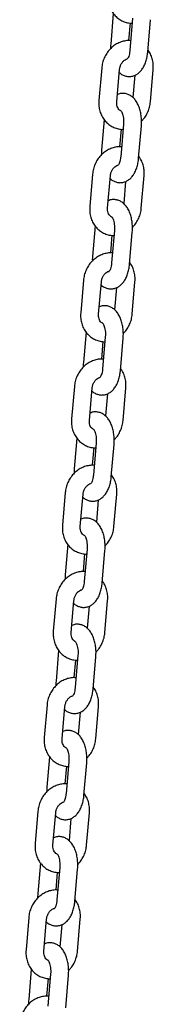
# Model space of a CAD drawing. Units: millimetres. Extents: x -22034 to 27914, y -6023 to 8057.
# Drawn here: x 20682 to 20727, y 1510 to 1839 of the extents above; entities that cross this region are included whole.
import ezdxf

# ---------------------------------------------------------------- set-up
doc = ezdxf.new("R2010")
doc.units = ezdxf.units.MM
doc.header["$LTSCALE"] = 10

msp = doc.modelspace()

# ---------------------------------------------------------------- linework, layer by layer
at = {"color": 7, "linetype": 'Continuous', "lineweight": 25}
for p, q in [((20713.77, 1840.87), (20712.89, 1830.66)), ((20720.23, 1839.3), (20719.3, 1828.46)), ((20719.01, 1831.8), (20719.52, 1837.69)), ((20725.28, 1827.94), (20726.21, 1838.78)), ((20709.87, 1822.66), (20708.94, 1811.82)), ((20714.92, 1811.3), (20715.85, 1822.15)), ((20720.92, 1820.21), (20720.29, 1812.83)), ((20726.18, 1811.3), (20727.11, 1822.15)), ((20710.72, 1805.39), (20709.85, 1795.18)), ((20717.18, 1803.82), (20716.25, 1792.98)), ((20722.23, 1792.46), (20723.16, 1803.3)), ((20715.97, 1796.32), (20716.47, 1802.21)), ((20706.83, 1787.18), (20705.9, 1776.34)), ((20711.87, 1775.82), (20712.8, 1786.67)), ((20723.13, 1775.82), (20724.06, 1786.67)), ((20717.87, 1784.73), (20717.24, 1777.35)), ((20707.67, 1769.91), (20706.8, 1759.7)), ((20714.13, 1768.34), (20713.2, 1757.5)), ((20719.18, 1756.98), (20720.11, 1767.82)), ((20712.92, 1760.84), (20713.42, 1766.73)), ((20703.78, 1751.7), (20702.85, 1740.86)), ((20708.82, 1740.34), (20709.76, 1751.19)), ((20720.08, 1740.34), (20721.01, 1751.19)), ((20714.83, 1749.25), (20714.19, 1741.87)), ((20704.63, 1734.43), (20703.75, 1724.22)), ((20709.87, 1725.36), (20710.37, 1731.25)), ((20711.09, 1732.86), (20710.15, 1722.02)), ((20716.13, 1721.5), (20717.06, 1732.34)), ((20700.73, 1716.22), (20699.8, 1705.38)), ((20705.78, 1704.86), (20706.71, 1715.71)), ((20717.03, 1704.86), (20717.97, 1715.71)), ((20711.78, 1713.77), (20711.14, 1706.39)), ((20701.58, 1698.95), (20700.7, 1688.74)), ((20706.82, 1689.88), (20707.33, 1695.77)), ((20708.04, 1697.38), (20707.11, 1686.54)), ((20713.08, 1686.02), (20714.02, 1696.86)), ((20697.68, 1680.74), (20696.75, 1669.9)), ((20702.73, 1669.38), (20703.66, 1680.23)), ((20708.73, 1678.29), (20708.1, 1670.91)), ((20713.99, 1669.38), (20714.92, 1680.23)), ((20698.53, 1663.47), (20697.65, 1653.26)), ((20704.99, 1661.9), (20704.06, 1651.06)), ((20703.77, 1654.4), (20704.28, 1660.29)), ((20710.04, 1650.54), (20710.97, 1661.38)), ((20694.63, 1645.26), (20693.7, 1634.42)), ((20699.68, 1633.9), (20700.61, 1644.75)), ((20705.68, 1642.81), (20705.05, 1635.43)), ((20710.94, 1633.9), (20711.87, 1644.75)), ((20695.48, 1627.99), (20694.6, 1617.78)), ((20701.94, 1626.42), (20701.01, 1615.58)), ((20706.99, 1615.06), (20707.92, 1625.9)), ((20700.72, 1618.92), (20701.23, 1624.81)), ((20691.59, 1609.78), (20690.65, 1598.94)), ((20696.63, 1598.42), (20697.56, 1609.27)), ((20707.89, 1598.42), (20708.82, 1609.27)), ((20702.63, 1607.33), (20702, 1599.95)), ((20692.43, 1592.51), (20691.56, 1582.3)), ((20697.68, 1583.44), (20698.18, 1589.33)), ((20698.89, 1590.94), (20697.96, 1580.1)), ((20703.94, 1579.58), (20704.87, 1590.42)), ((20688.54, 1574.3), (20687.61, 1563.46)), ((20693.58, 1562.94), (20694.51, 1573.79)), ((20704.84, 1562.94), (20705.77, 1573.79)), ((20699.58, 1571.85), (20698.95, 1564.47)), ((20689.38, 1557.03), (20688.51, 1546.82)), ((20694.63, 1547.96), (20695.13, 1553.85)), ((20695.84, 1555.46), (20694.91, 1544.62)), ((20700.89, 1544.1), (20701.82, 1554.94)), ((20685.49, 1538.82), (20684.56, 1527.98)), ((20690.54, 1527.46), (20691.47, 1538.31)), ((20701.79, 1527.46), (20702.72, 1538.31)), ((20696.54, 1536.37), (20695.9, 1528.99)), ((20686.34, 1521.55), (20685.46, 1511.34)), ((20691.58, 1512.48), (20692.09, 1518.37)), ((20692.8, 1519.98), (20691.87, 1509.14)), ((20697.84, 1508.62), (20698.77, 1519.46))]:
    msp.add_line(p, q, dxfattribs=at)
for points, knots in [([(20711.99, 1847.3), (20711.97, 1846.95), (20711.92, 1846.02), (20712.09, 1844.52), (20712.56, 1842.87), (20713.32, 1841.36), (20714.34, 1840.05), (20715.57, 1838.99), (20716.97, 1838.21), (20718.48, 1837.76), (20719.54, 1837.58), (20720.07, 1837.64), (20720.09, 1837.64)], [0, 0, 0, 0, 0.0706785, 0.1890575, 0.3076294, 0.42567, 0.5426692, 0.6582179, 0.7722221, 0.8849705, 0.9969845, 1, 1, 1, 1]), ([(20719.58, 1831.75), (20719.41, 1831.78), (20718.72, 1831.86), (20717.48, 1831.69), (20715.95, 1831.26), (20714.5, 1830.51), (20713.18, 1829.5), (20712.02, 1828.26), (20711.07, 1826.81), (20710.37, 1825.21), (20710, 1823.8), (20709.91, 1822.94), (20709.87, 1822.66)], [0, 0, 0, 0, 0.037428, 0.147634, 0.2583, 0.369938, 0.482757, 0.596727, 0.711666, 0.827354, 0.943619, 1, 1, 1, 1]), ([(20712.89, 1830.66), (20712.87, 1830.35), (20712.83, 1829.83), (20712.85, 1829.31), (20712.86, 1829.09)], [0, 0, 0, 0, 0.586148, 1, 1, 1, 1]), ([(20715.77, 1821.14), (20715.79, 1821.11), (20716.08, 1820.79), (20716.79, 1820.36), (20717.88, 1819.91), (20719.06, 1819.75), (20720.24, 1819.9), (20721.35, 1820.33), (20722.33, 1821), (20723.19, 1821.9), (20723.94, 1823.03), (20724.55, 1824.4), (20725, 1825.93), (20725.2, 1827.15), (20725.27, 1827.81), (20725.28, 1827.94)], [0, 0, 0, 0, 0.006566, 0.091413, 0.172319, 0.251679, 0.335563, 0.416599, 0.498094, 0.583835, 0.676771, 0.776983, 0.880216, 0.97692, 1, 1, 1, 1]), ([(20719.3, 1828.46), (20719.28, 1828.27), (20719.22, 1827.73), (20719.05, 1826.91), (20718.78, 1826.17), (20718.54, 1825.73), (20718.38, 1825.58), (20718.42, 1825.61), (20718.43, 1825.61)], [0, 0, 0, 0, 0.1196626, 0.3504872, 0.5741677, 0.7658392, 0.9727263, 1, 1, 1, 1]), ([(20727.11, 1822.15), (20727.13, 1822.49), (20727.18, 1823.42), (20727.02, 1824.92), (20726.54, 1826.57), (20725.96, 1827.81), (20725.47, 1828.41), (20725.33, 1828.58)], [0, 0, 0, 0, 0.149606, 0.400209, 0.651228, 0.901124, 1, 1, 1, 1]), ([(20715.85, 1822.15), (20715.87, 1822.29), (20715.93, 1822.77), (20716.18, 1823.57), (20716.68, 1824.45), (20717.32, 1825.13), (20717.92, 1825.55), (20718.26, 1825.64), (20718.37, 1825.67)], [0, 0, 0, 0, 0.089646, 0.290087, 0.490469, 0.690455, 0.891783, 1, 1, 1, 1]), ([(20723.16, 1803.3), (20723.18, 1803.61), (20723.24, 1804.48), (20723.2, 1805.94), (20722.97, 1807.63), (20722.55, 1809.25), (20721.94, 1810.71), (20721.17, 1811.94), (20720.28, 1812.91), (20719.27, 1813.61), (20718.17, 1814.05), (20717, 1814.21), (20715.95, 1814.11), (20715.36, 1813.85), (20715.13, 1813.75)], [0, 0, 0, 0, 0.052516, 0.149864, 0.247864, 0.347408, 0.449938, 0.545301, 0.633705, 0.715496, 0.793487, 0.869995, 0.950851, 1, 1, 1, 1]), ([(20708.94, 1811.82), (20708.92, 1811.47), (20708.87, 1810.54), (20709.04, 1809.04), (20709.51, 1807.39), (20710.27, 1805.88), (20711.29, 1804.57), (20712.52, 1803.51), (20713.92, 1802.73), (20715.43, 1802.28), (20716.49, 1802.1), (20717.03, 1802.16), (20717.04, 1802.16)], [0, 0, 0, 0, 0.070679, 0.189061, 0.307629, 0.425674, 0.542669, 0.658217, 0.772222, 0.88497, 0.996984, 1, 1, 1, 1]), ([(20716.33, 1808.31), (20716.26, 1808.34), (20716, 1808.42), (20715.62, 1808.76), (20715.21, 1809.37), (20714.95, 1810.15), (20714.89, 1810.84), (20714.92, 1811.23), (20714.92, 1811.3)], [0, 0, 0, 0, 0.092686, 0.329957, 0.544213, 0.74841, 0.948884, 1, 1, 1, 1]), ([(20723.2, 1804.87), (20723.47, 1805.15), (20724.14, 1805.84), (20724.98, 1807.16), (20725.69, 1808.75), (20726.05, 1810.17), (20726.15, 1811.02), (20726.18, 1811.3)], [0, 0, 0, 0, 0.1637945, 0.4021117, 0.6419946, 0.8830728, 1, 1, 1, 1]), ([(20716.33, 1808.33), (20716.32, 1808.34), (20716.3, 1808.35), (20716.49, 1808.12), (20716.73, 1807.62), (20716.98, 1806.85), (20717.16, 1805.89), (20717.24, 1804.84), (20717.2, 1804.14), (20717.18, 1803.82)], [0, 0, 0, 0, 0.075911, 0.216291, 0.361267, 0.515162, 0.678514, 0.848659, 1, 1, 1, 1]), ([(20716.53, 1796.27), (20716.36, 1796.3), (20715.67, 1796.38), (20714.44, 1796.21), (20712.91, 1795.78), (20711.45, 1795.03), (20710.13, 1794.02), (20708.97, 1792.78), (20708.02, 1791.33), (20707.32, 1789.73), (20706.95, 1788.32), (20706.86, 1787.46), (20706.83, 1787.18)], [0, 0, 0, 0, 0.037428, 0.147621, 0.258295, 0.369937, 0.482756, 0.596723, 0.711664, 0.827352, 0.943617, 1, 1, 1, 1]), ([(20709.85, 1795.18), (20709.82, 1794.87), (20709.78, 1794.35), (20709.8, 1793.83), (20709.81, 1793.61)], [0, 0, 0, 0, 0.586148, 1, 1, 1, 1]), ([(20712.72, 1785.66), (20712.74, 1785.63), (20713.04, 1785.31), (20713.75, 1784.88), (20714.83, 1784.43), (20716.01, 1784.27), (20717.19, 1784.42), (20718.3, 1784.85), (20719.28, 1785.52), (20720.14, 1786.42), (20720.89, 1787.55), (20721.5, 1788.92), (20721.95, 1790.45), (20722.15, 1791.67), (20722.22, 1792.33), (20722.23, 1792.46)], [0, 0, 0, 0, 0.006562, 0.09141, 0.172316, 0.251682, 0.335561, 0.416597, 0.498093, 0.583834, 0.676771, 0.776984, 0.880212, 0.97692, 1, 1, 1, 1]), ([(20712.8, 1786.67), (20712.82, 1786.81), (20712.88, 1787.29), (20713.13, 1788.09), (20713.63, 1788.97), (20714.27, 1789.65), (20714.87, 1790.07), (20715.21, 1790.16), (20715.32, 1790.19)], [0, 0, 0, 0, 0.089655, 0.290096, 0.490478, 0.690483, 0.891783, 1, 1, 1, 1]), ([(20716.25, 1792.98), (20716.23, 1792.79), (20716.18, 1792.25), (20716, 1791.43), (20715.73, 1790.69), (20715.49, 1790.25), (20715.33, 1790.1), (20715.37, 1790.13), (20715.38, 1790.13)], [0, 0, 0, 0, 0.119666, 0.35051, 0.574165, 0.765838, 0.972776, 1, 1, 1, 1]), ([(20724.06, 1786.67), (20724.08, 1787.01), (20724.13, 1787.94), (20723.97, 1789.44), (20723.49, 1791.09), (20722.91, 1792.33), (20722.42, 1792.93), (20722.28, 1793.1)], [0, 0, 0, 0, 0.149606, 0.400209, 0.651228, 0.901124, 1, 1, 1, 1]), ([(20720.11, 1767.82), (20720.13, 1768.13), (20720.19, 1769), (20720.15, 1770.46), (20719.92, 1772.15), (20719.5, 1773.77), (20718.89, 1775.23), (20718.12, 1776.46), (20717.23, 1777.43), (20716.22, 1778.13), (20715.12, 1778.57), (20713.95, 1778.73), (20712.9, 1778.63), (20712.31, 1778.37), (20712.08, 1778.27)], [0, 0, 0, 0, 0.052516, 0.149865, 0.247865, 0.34741, 0.449941, 0.545304, 0.633708, 0.7155, 0.793492, 0.869994, 0.950857, 1, 1, 1, 1]), ([(20705.9, 1776.34), (20705.88, 1775.99), (20705.82, 1775.06), (20705.99, 1773.56), (20706.46, 1771.91), (20707.22, 1770.4), (20708.24, 1769.09), (20709.47, 1768.03), (20710.87, 1767.25), (20712.38, 1766.8), (20713.44, 1766.62), (20713.98, 1766.68), (20713.99, 1766.68)], [0, 0, 0, 0, 0.070679, 0.189053, 0.307629, 0.425674, 0.542668, 0.658217, 0.772222, 0.88497, 0.996984, 1, 1, 1, 1]), ([(20713.29, 1772.83), (20713.21, 1772.86), (20712.95, 1772.94), (20712.57, 1773.28), (20712.16, 1773.89), (20711.9, 1774.67), (20711.84, 1775.36), (20711.87, 1775.75), (20711.87, 1775.82)], [0, 0, 0, 0, 0.092686, 0.329957, 0.544213, 0.74841, 0.948884, 1, 1, 1, 1]), ([(20720.15, 1769.39), (20720.42, 1769.67), (20721.1, 1770.36), (20721.93, 1771.68), (20722.64, 1773.27), (20723.01, 1774.69), (20723.1, 1775.54), (20723.13, 1775.82)], [0, 0, 0, 0, 0.1637945, 0.4021117, 0.6419946, 0.8830728, 1, 1, 1, 1]), ([(20713.28, 1772.85), (20713.27, 1772.86), (20713.25, 1772.87), (20713.44, 1772.64), (20713.69, 1772.14), (20713.93, 1771.37), (20714.11, 1770.41), (20714.19, 1769.36), (20714.15, 1768.66), (20714.13, 1768.34)], [0, 0, 0, 0, 0.075945, 0.216319, 0.361291, 0.51518, 0.678526, 0.848665, 1, 1, 1, 1]), ([(20713.49, 1760.79), (20713.31, 1760.82), (20712.62, 1760.9), (20711.39, 1760.73), (20709.86, 1760.3), (20708.41, 1759.55), (20707.08, 1758.54), (20705.92, 1757.3), (20704.98, 1755.85), (20704.27, 1754.25), (20703.9, 1752.84), (20703.81, 1751.98), (20703.78, 1751.7)], [0, 0, 0, 0, 0.037428, 0.147622, 0.258295, 0.369937, 0.482757, 0.596724, 0.711663, 0.827352, 0.943617, 1, 1, 1, 1]), ([(20706.8, 1759.7), (20706.77, 1759.39), (20706.73, 1758.87), (20706.75, 1758.35), (20706.76, 1758.13)], [0, 0, 0, 0, 0.586148, 1, 1, 1, 1]), ([(20713.2, 1757.5), (20713.18, 1757.31), (20713.13, 1756.77), (20712.95, 1755.95), (20712.68, 1755.21), (20712.44, 1754.77), (20712.28, 1754.62), (20712.33, 1754.65), (20712.33, 1754.65)], [0, 0, 0, 0, 0.119666, 0.35051, 0.574165, 0.765838, 0.972776, 1, 1, 1, 1]), ([(20721.01, 1751.19), (20721.03, 1751.53), (20721.09, 1752.46), (20720.92, 1753.96), (20720.44, 1755.61), (20719.87, 1756.85), (20719.37, 1757.45), (20719.24, 1757.62)], [0, 0, 0, 0, 0.14961, 0.400212, 0.65123, 0.901125, 1, 1, 1, 1]), ([(20709.67, 1750.18), (20709.69, 1750.15), (20709.99, 1749.83), (20710.7, 1749.4), (20711.78, 1748.95), (20712.96, 1748.79), (20714.15, 1748.94), (20715.25, 1749.37), (20716.23, 1750.04), (20717.09, 1750.94), (20717.84, 1752.07), (20718.46, 1753.44), (20718.9, 1754.97), (20719.11, 1756.19), (20719.17, 1756.85), (20719.18, 1756.98)], [0, 0, 0, 0, 0.006562, 0.091409, 0.172315, 0.251682, 0.33556, 0.416602, 0.498097, 0.583838, 0.676771, 0.776984, 0.880212, 0.976919, 1, 1, 1, 1]), ([(20709.76, 1751.19), (20709.77, 1751.33), (20709.83, 1751.81), (20710.08, 1752.61), (20710.58, 1753.49), (20711.22, 1754.17), (20711.82, 1754.59), (20712.16, 1754.68), (20712.28, 1754.71)], [0, 0, 0, 0, 0.089655, 0.290096, 0.490478, 0.690483, 0.891783, 1, 1, 1, 1]), ([(20702.85, 1740.86), (20702.83, 1740.51), (20702.78, 1739.58), (20702.94, 1738.08), (20703.41, 1736.43), (20704.17, 1734.92), (20705.19, 1733.61), (20706.43, 1732.55), (20707.82, 1731.77), (20709.33, 1731.32), (20710.39, 1731.14), (20710.93, 1731.2), (20710.94, 1731.2)], [0, 0, 0, 0, 0.070678, 0.189052, 0.307627, 0.425672, 0.542665, 0.658214, 0.772217, 0.884965, 0.996984, 1, 1, 1, 1]), ([(20717.06, 1732.34), (20717.09, 1732.65), (20717.14, 1733.52), (20717.1, 1734.98), (20716.87, 1736.67), (20716.45, 1738.29), (20715.85, 1739.75), (20715.08, 1740.98), (20714.18, 1741.95), (20713.17, 1742.65), (20712.07, 1743.09), (20710.9, 1743.25), (20709.85, 1743.15), (20709.26, 1742.89), (20709.04, 1742.79)], [0, 0, 0, 0, 0.052516, 0.149864, 0.247865, 0.34741, 0.449941, 0.545304, 0.633704, 0.7155, 0.793486, 0.869994, 0.950857, 1, 1, 1, 1]), ([(20710.24, 1737.35), (20710.16, 1737.38), (20709.9, 1737.46), (20709.52, 1737.8), (20709.11, 1738.41), (20708.85, 1739.19), (20708.79, 1739.88), (20708.82, 1740.27), (20708.82, 1740.34)], [0, 0, 0, 0, 0.092644, 0.329956, 0.544213, 0.748409, 0.948884, 1, 1, 1, 1]), ([(20710.23, 1737.37), (20710.22, 1737.38), (20710.2, 1737.39), (20710.39, 1737.16), (20710.64, 1736.66), (20710.89, 1735.89), (20711.06, 1734.93), (20711.14, 1733.88), (20711.1, 1733.18), (20711.09, 1732.86)], [0, 0, 0, 0, 0.0759449, 0.2163229, 0.3612931, 0.5151861, 0.6785281, 0.8486655, 1, 1, 1, 1]), ([(20717.1, 1733.91), (20717.37, 1734.19), (20718.05, 1734.88), (20718.88, 1736.2), (20719.59, 1737.79), (20719.96, 1739.21), (20720.05, 1740.06), (20720.08, 1740.34)], [0, 0, 0, 0, 0.1637945, 0.4021117, 0.6419946, 0.8830728, 1, 1, 1, 1]), ([(20710.44, 1725.31), (20710.26, 1725.34), (20709.57, 1725.42), (20708.34, 1725.25), (20706.81, 1724.82), (20705.36, 1724.07), (20704.03, 1723.06), (20702.88, 1721.82), (20701.93, 1720.37), (20701.23, 1718.77), (20700.86, 1717.36), (20700.76, 1716.5), (20700.73, 1716.22)], [0, 0, 0, 0, 0.037428, 0.147622, 0.258296, 0.369938, 0.482751, 0.596724, 0.711664, 0.827353, 0.943618, 1, 1, 1, 1]), ([(20703.75, 1724.22), (20703.72, 1723.91), (20703.68, 1723.39), (20703.7, 1722.87), (20703.71, 1722.65)], [0, 0, 0, 0, 0.586143, 1, 1, 1, 1]), ([(20706.62, 1714.7), (20706.64, 1714.67), (20706.94, 1714.35), (20707.65, 1713.92), (20708.73, 1713.47), (20709.92, 1713.31), (20711.1, 1713.46), (20712.2, 1713.89), (20713.18, 1714.56), (20714.04, 1715.46), (20714.79, 1716.59), (20715.41, 1717.96), (20715.85, 1719.49), (20716.06, 1720.71), (20716.12, 1721.37), (20716.13, 1721.5)], [0, 0, 0, 0, 0.006562, 0.091409, 0.172315, 0.251682, 0.33556, 0.416602, 0.498097, 0.583838, 0.676771, 0.776984, 0.880212, 0.976919, 1, 1, 1, 1]), ([(20710.15, 1722.02), (20710.14, 1721.83), (20710.08, 1721.29), (20709.9, 1720.47), (20709.63, 1719.73), (20709.39, 1719.29), (20709.23, 1719.14), (20709.28, 1719.17), (20709.28, 1719.17)], [0, 0, 0, 0, 0.119667, 0.350512, 0.574168, 0.765843, 0.972777, 1, 1, 1, 1]), ([(20717.97, 1715.71), (20717.99, 1716.05), (20718.04, 1716.98), (20717.88, 1718.48), (20717.39, 1720.13), (20716.82, 1721.37), (20716.33, 1721.97), (20716.19, 1722.14)], [0, 0, 0, 0, 0.149627, 0.400212, 0.65123, 0.901125, 1, 1, 1, 1]), ([(20706.71, 1715.71), (20706.72, 1715.85), (20706.78, 1716.33), (20707.03, 1717.13), (20707.53, 1718.01), (20708.17, 1718.69), (20708.78, 1719.11), (20709.11, 1719.2), (20709.23, 1719.23)], [0, 0, 0, 0, 0.089655, 0.290098, 0.490482, 0.690487, 0.891817, 1, 1, 1, 1]), ([(20714.02, 1696.86), (20714.04, 1697.17), (20714.1, 1698.04), (20714.05, 1699.5), (20713.82, 1701.19), (20713.4, 1702.81), (20712.8, 1704.27), (20712.03, 1705.5), (20711.13, 1706.47), (20710.13, 1707.17), (20709.03, 1707.61), (20707.85, 1707.77), (20706.8, 1707.67), (20706.21, 1707.41), (20705.99, 1707.31)], [0, 0, 0, 0, 0.052516, 0.149865, 0.247865, 0.34741, 0.449941, 0.545309, 0.633704, 0.715501, 0.793487, 0.869994, 0.950857, 1, 1, 1, 1]), ([(20699.8, 1705.38), (20699.78, 1705.03), (20699.73, 1704.1), (20699.89, 1702.6), (20700.36, 1700.95), (20701.13, 1699.44), (20702.14, 1698.13), (20703.38, 1697.07), (20704.78, 1696.29), (20706.28, 1695.84), (20707.35, 1695.66), (20707.88, 1695.72), (20707.9, 1695.72)], [0, 0, 0, 0, 0.070678, 0.189052, 0.307627, 0.425672, 0.542671, 0.658214, 0.772217, 0.884965, 0.996984, 1, 1, 1, 1]), ([(20707.19, 1701.87), (20707.12, 1701.9), (20706.85, 1701.98), (20706.47, 1702.32), (20706.06, 1702.93), (20705.8, 1703.71), (20705.74, 1704.4), (20705.77, 1704.79), (20705.78, 1704.86)], [0, 0, 0, 0, 0.092644, 0.329956, 0.544213, 0.748409, 0.948884, 1, 1, 1, 1]), ([(20714.05, 1698.43), (20714.33, 1698.71), (20715, 1699.4), (20715.83, 1700.72), (20716.54, 1702.31), (20716.91, 1703.73), (20717, 1704.58), (20717.03, 1704.86)], [0, 0, 0, 0, 0.163794, 0.40212, 0.641996, 0.883089, 1, 1, 1, 1]), ([(20707.18, 1701.89), (20707.18, 1701.9), (20707.16, 1701.91), (20707.35, 1701.68), (20707.59, 1701.18), (20707.84, 1700.41), (20708.02, 1699.45), (20708.1, 1698.4), (20708.06, 1697.7), (20708.04, 1697.38)], [0, 0, 0, 0, 0.0759449, 0.2163229, 0.3612931, 0.5151861, 0.6785281, 0.8486655, 1, 1, 1, 1]), ([(20707.39, 1689.83), (20707.21, 1689.86), (20706.52, 1689.94), (20705.29, 1689.77), (20703.76, 1689.34), (20702.31, 1688.59), (20700.98, 1687.58), (20699.83, 1686.34), (20698.88, 1684.89), (20698.18, 1683.29), (20697.81, 1681.88), (20697.71, 1681.02), (20697.68, 1680.74)], [0, 0, 0, 0, 0.037435, 0.147628, 0.258301, 0.369943, 0.482755, 0.596727, 0.711666, 0.827354, 0.943619, 1, 1, 1, 1]), ([(20700.7, 1688.74), (20700.68, 1688.43), (20700.63, 1687.91), (20700.66, 1687.39), (20700.67, 1687.17)], [0, 0, 0, 0, 0.586143, 1, 1, 1, 1]), ([(20703.57, 1679.22), (20703.59, 1679.19), (20703.89, 1678.87), (20704.6, 1678.44), (20705.69, 1677.99), (20706.87, 1677.83), (20708.05, 1677.98), (20709.16, 1678.41), (20710.13, 1679.08), (20710.99, 1679.98), (20711.74, 1681.11), (20712.36, 1682.48), (20712.81, 1684.01), (20713.01, 1685.23), (20713.07, 1685.89), (20713.08, 1686.02)], [0, 0, 0, 0, 0.006566, 0.091418, 0.172318, 0.251685, 0.335562, 0.416604, 0.498103, 0.583839, 0.676765, 0.776983, 0.880213, 0.97692, 1, 1, 1, 1]), ([(20707.11, 1686.54), (20707.09, 1686.35), (20707.03, 1685.81), (20706.86, 1684.99), (20706.58, 1684.25), (20706.35, 1683.81), (20706.19, 1683.66), (20706.23, 1683.69), (20706.23, 1683.69)], [0, 0, 0, 0, 0.119667, 0.350511, 0.574167, 0.765841, 0.972775, 1, 1, 1, 1]), ([(20714.92, 1680.23), (20714.94, 1680.57), (20714.99, 1681.5), (20714.83, 1683), (20714.34, 1684.65), (20713.77, 1685.89), (20713.28, 1686.49), (20713.14, 1686.66)], [0, 0, 0, 0, 0.149622, 0.400213, 0.651231, 0.901125, 1, 1, 1, 1]), ([(20703.66, 1680.23), (20703.68, 1680.37), (20703.73, 1680.85), (20703.98, 1681.65), (20704.48, 1682.53), (20705.12, 1683.21), (20705.73, 1683.63), (20706.06, 1683.72), (20706.18, 1683.75)], [0, 0, 0, 0, 0.089652, 0.290094, 0.490498, 0.690488, 0.891817, 1, 1, 1, 1]), ([(20710.97, 1661.38), (20710.99, 1661.69), (20711.05, 1662.56), (20711, 1664.02), (20710.78, 1665.71), (20710.35, 1667.33), (20709.75, 1668.79), (20708.98, 1670.02), (20708.08, 1670.99), (20707.08, 1671.69), (20705.98, 1672.13), (20704.8, 1672.29), (20703.76, 1672.19), (20703.16, 1671.93), (20702.94, 1671.83)], [0, 0, 0, 0, 0.052516, 0.149864, 0.247863, 0.347407, 0.449935, 0.545305, 0.6337, 0.715496, 0.793481, 0.869988, 0.95085, 1, 1, 1, 1]), ([(20696.75, 1669.9), (20696.73, 1669.55), (20696.68, 1668.62), (20696.84, 1667.12), (20697.32, 1665.47), (20698.08, 1663.96), (20699.1, 1662.65), (20700.33, 1661.59), (20701.73, 1660.81), (20703.24, 1660.36), (20704.3, 1660.18), (20704.83, 1660.24), (20704.85, 1660.24)], [0, 0, 0, 0, 0.070678, 0.189052, 0.307628, 0.425672, 0.542671, 0.658215, 0.772219, 0.884964, 0.996984, 1, 1, 1, 1]), ([(20704.14, 1666.39), (20704.07, 1666.42), (20703.81, 1666.5), (20703.43, 1666.84), (20703.01, 1667.45), (20702.76, 1668.23), (20702.7, 1668.92), (20702.72, 1669.31), (20702.73, 1669.38)], [0, 0, 0, 0, 0.092644, 0.329956, 0.544213, 0.748409, 0.948884, 1, 1, 1, 1]), ([(20711, 1662.95), (20711.28, 1663.23), (20711.95, 1663.92), (20712.78, 1665.24), (20713.49, 1666.83), (20713.86, 1668.25), (20713.96, 1669.1), (20713.99, 1669.38)], [0, 0, 0, 0, 0.163794, 0.402119, 0.641995, 0.88309, 1, 1, 1, 1]), ([(20704.13, 1666.41), (20704.13, 1666.42), (20704.11, 1666.43), (20704.3, 1666.2), (20704.54, 1665.7), (20704.79, 1664.93), (20704.97, 1663.97), (20705.05, 1662.92), (20705.01, 1662.22), (20704.99, 1661.9)], [0, 0, 0, 0, 0.0759454, 0.2163244, 0.3612659, 0.5151827, 0.6785258, 0.8486644, 1, 1, 1, 1]), ([(20704.34, 1654.35), (20704.17, 1654.38), (20703.47, 1654.46), (20702.24, 1654.29), (20700.71, 1653.86), (20699.26, 1653.11), (20697.94, 1652.1), (20696.78, 1650.86), (20695.83, 1649.41), (20695.13, 1647.81), (20694.76, 1646.4), (20694.66, 1645.54), (20694.63, 1645.26)], [0, 0, 0, 0, 0.037435, 0.147628, 0.258301, 0.369939, 0.482756, 0.596728, 0.711666, 0.827354, 0.943619, 1, 1, 1, 1]), ([(20697.65, 1653.26), (20697.63, 1652.95), (20697.59, 1652.43), (20697.61, 1651.91), (20697.62, 1651.69)], [0, 0, 0, 0, 0.586143, 1, 1, 1, 1]), ([(20700.52, 1643.74), (20700.55, 1643.71), (20700.84, 1643.39), (20701.55, 1642.96), (20702.64, 1642.51), (20703.82, 1642.35), (20705, 1642.5), (20706.11, 1642.93), (20707.09, 1643.6), (20707.95, 1644.5), (20708.69, 1645.63), (20709.31, 1647), (20709.76, 1648.53), (20709.96, 1649.75), (20710.02, 1650.41), (20710.04, 1650.54)], [0, 0, 0, 0, 0.006566, 0.091418, 0.172318, 0.251685, 0.335562, 0.416604, 0.498103, 0.583839, 0.676765, 0.776983, 0.880213, 0.97692, 1, 1, 1, 1]), ([(20704.06, 1651.06), (20704.04, 1650.87), (20703.98, 1650.33), (20703.81, 1649.51), (20703.54, 1648.77), (20703.3, 1648.33), (20703.14, 1648.18), (20703.18, 1648.21), (20703.19, 1648.21)], [0, 0, 0, 0, 0.119667, 0.350511, 0.574167, 0.765841, 0.972775, 1, 1, 1, 1]), ([(20711.87, 1644.75), (20711.89, 1645.09), (20711.94, 1646.02), (20711.78, 1647.52), (20711.29, 1649.17), (20710.72, 1650.41), (20710.23, 1651.01), (20710.09, 1651.18)], [0, 0, 0, 0, 0.1496237, 0.4002168, 0.6512371, 0.9011339, 1, 1, 1, 1]), ([(20700.61, 1644.75), (20700.63, 1644.89), (20700.68, 1645.37), (20700.93, 1646.17), (20701.43, 1647.05), (20702.08, 1647.73), (20702.68, 1648.15), (20703.01, 1648.24), (20703.13, 1648.27)], [0, 0, 0, 0, 0.089648, 0.290083, 0.490478, 0.69046, 0.891808, 1, 1, 1, 1]), ([(20707.92, 1625.9), (20707.94, 1626.21), (20708, 1627.08), (20707.96, 1628.54), (20707.73, 1630.23), (20707.31, 1631.85), (20706.7, 1633.31), (20705.93, 1634.54), (20705.04, 1635.51), (20704.03, 1636.21), (20702.93, 1636.65), (20701.76, 1636.81), (20700.71, 1636.71), (20700.11, 1636.45), (20699.89, 1636.35)], [0, 0, 0, 0, 0.052516, 0.149864, 0.247864, 0.347412, 0.449934, 0.545304, 0.6337, 0.715495, 0.793481, 0.869988, 0.95085, 1, 1, 1, 1]), ([(20693.7, 1634.42), (20693.68, 1634.07), (20693.63, 1633.14), (20693.8, 1631.64), (20694.27, 1629.99), (20695.03, 1628.48), (20696.05, 1627.17), (20697.28, 1626.11), (20698.68, 1625.33), (20700.19, 1624.88), (20701.25, 1624.7), (20701.78, 1624.76), (20701.8, 1624.76)], [0, 0, 0, 0, 0.070678, 0.189052, 0.307628, 0.425673, 0.542672, 0.658215, 0.772226, 0.884964, 0.996984, 1, 1, 1, 1]), ([(20701.09, 1630.91), (20701.02, 1630.94), (20700.76, 1631.02), (20700.38, 1631.36), (20699.97, 1631.97), (20699.71, 1632.75), (20699.65, 1633.44), (20699.67, 1633.83), (20699.68, 1633.9)], [0, 0, 0, 0, 0.092644, 0.329946, 0.544212, 0.748409, 0.948884, 1, 1, 1, 1]), ([(20707.95, 1627.47), (20708.23, 1627.75), (20708.9, 1628.44), (20709.74, 1629.76), (20710.44, 1631.35), (20710.81, 1632.77), (20710.91, 1633.62), (20710.94, 1633.9)], [0, 0, 0, 0, 0.163804, 0.402119, 0.642017, 0.88309, 1, 1, 1, 1]), ([(20701.09, 1630.93), (20701.08, 1630.94), (20701.06, 1630.95), (20701.25, 1630.72), (20701.49, 1630.22), (20701.74, 1629.45), (20701.92, 1628.49), (20702, 1627.44), (20701.96, 1626.74), (20701.94, 1626.42)], [0, 0, 0, 0, 0.075946, 0.216326, 0.361269, 0.515164, 0.678523, 0.848663, 1, 1, 1, 1]), ([(20701.29, 1618.87), (20701.12, 1618.9), (20700.43, 1618.98), (20699.19, 1618.81), (20697.66, 1618.38), (20696.21, 1617.63), (20694.89, 1616.62), (20693.73, 1615.38), (20692.78, 1613.93), (20692.08, 1612.33), (20691.71, 1610.92), (20691.62, 1610.06), (20691.59, 1609.78)], [0, 0, 0, 0, 0.03744, 0.147633, 0.258306, 0.369939, 0.482759, 0.59673, 0.711669, 0.827356, 0.943619, 1, 1, 1, 1]), ([(20694.6, 1617.78), (20694.58, 1617.47), (20694.54, 1616.95), (20694.56, 1616.43), (20694.57, 1616.21)], [0, 0, 0, 0, 0.5861448, 1, 1, 1, 1]), ([(20701.01, 1615.58), (20700.99, 1615.39), (20700.93, 1614.85), (20700.76, 1614.03), (20700.49, 1613.29), (20700.25, 1612.85), (20700.09, 1612.7), (20700.13, 1612.73), (20700.14, 1612.73)], [0, 0, 0, 0, 0.119667, 0.350511, 0.574167, 0.765841, 0.972775, 1, 1, 1, 1]), ([(20708.82, 1609.27), (20708.84, 1609.61), (20708.89, 1610.54), (20708.73, 1612.04), (20708.25, 1613.69), (20707.67, 1614.93), (20707.18, 1615.53), (20707.04, 1615.7)], [0, 0, 0, 0, 0.149623, 0.400215, 0.651229, 0.901125, 1, 1, 1, 1]), ([(20697.48, 1608.26), (20697.5, 1608.23), (20697.79, 1607.91), (20698.5, 1607.48), (20699.59, 1607.03), (20700.77, 1606.87), (20701.95, 1607.02), (20703.06, 1607.45), (20704.04, 1608.12), (20704.9, 1609.02), (20705.65, 1610.15), (20706.26, 1611.52), (20706.71, 1613.05), (20706.91, 1614.27), (20706.98, 1614.93), (20706.99, 1615.06)], [0, 0, 0, 0, 0.006566, 0.091418, 0.172318, 0.251685, 0.335568, 0.416604, 0.498096, 0.583839, 0.676765, 0.776984, 0.880214, 0.97692, 1, 1, 1, 1]), ([(20697.56, 1609.27), (20697.58, 1609.41), (20697.64, 1609.89), (20697.89, 1610.69), (20698.39, 1611.57), (20699.03, 1612.25), (20699.63, 1612.67), (20699.97, 1612.76), (20700.08, 1612.79)], [0, 0, 0, 0, 0.089654, 0.290084, 0.490485, 0.690452, 0.891805, 1, 1, 1, 1]), ([(20704.87, 1590.42), (20704.89, 1590.73), (20704.95, 1591.6), (20704.91, 1593.06), (20704.68, 1594.75), (20704.26, 1596.37), (20703.65, 1597.83), (20702.88, 1599.06), (20701.99, 1600.03), (20700.98, 1600.73), (20699.88, 1601.17), (20698.71, 1601.33), (20697.66, 1601.23), (20697.07, 1600.97), (20696.84, 1600.87)], [0, 0, 0, 0, 0.052516, 0.149864, 0.247864, 0.347412, 0.449939, 0.545305, 0.6337, 0.715495, 0.793481, 0.869988, 0.95085, 1, 1, 1, 1]), ([(20690.65, 1598.94), (20690.63, 1598.59), (20690.58, 1597.66), (20690.75, 1596.16), (20691.22, 1594.51), (20691.98, 1593), (20693, 1591.69), (20694.23, 1590.63), (20695.63, 1589.85), (20697.14, 1589.4), (20698.2, 1589.22), (20698.74, 1589.28), (20698.75, 1589.28)], [0, 0, 0, 0, 0.07068, 0.18905, 0.307623, 0.425668, 0.542666, 0.658209, 0.772219, 0.884963, 0.996977, 1, 1, 1, 1]), ([(20698.04, 1595.43), (20697.97, 1595.46), (20697.71, 1595.54), (20697.33, 1595.88), (20696.92, 1596.49), (20696.66, 1597.27), (20696.6, 1597.96), (20696.63, 1598.35), (20696.63, 1598.42)], [0, 0, 0, 0, 0.092649, 0.329942, 0.54421, 0.748408, 0.948884, 1, 1, 1, 1]), ([(20704.91, 1591.99), (20705.18, 1592.27), (20705.85, 1592.96), (20706.69, 1594.28), (20707.4, 1595.87), (20707.76, 1597.29), (20707.86, 1598.14), (20707.89, 1598.42)], [0, 0, 0, 0, 0.163804, 0.402133, 0.642015, 0.883092, 1, 1, 1, 1]), ([(20698.04, 1595.45), (20698.03, 1595.46), (20698.01, 1595.47), (20698.2, 1595.24), (20698.44, 1594.74), (20698.69, 1593.97), (20698.87, 1593.01), (20698.95, 1591.96), (20698.91, 1591.26), (20698.89, 1590.94)], [0, 0, 0, 0, 0.075946, 0.21633, 0.361268, 0.515164, 0.678523, 0.848663, 1, 1, 1, 1]), ([(20698.25, 1583.39), (20698.07, 1583.42), (20697.38, 1583.5), (20696.15, 1583.33), (20694.62, 1582.9), (20693.16, 1582.15), (20691.84, 1581.14), (20690.68, 1579.9), (20689.73, 1578.45), (20689.03, 1576.85), (20688.66, 1575.44), (20688.57, 1574.58), (20688.54, 1574.3)], [0, 0, 0, 0, 0.037433, 0.1476328, 0.2583054, 0.3699384, 0.4827584, 0.5967295, 0.7116612, 0.8273481, 0.9436191, 1, 1, 1, 1]), ([(20691.56, 1582.3), (20691.53, 1581.99), (20691.49, 1581.47), (20691.51, 1580.95), (20691.52, 1580.73)], [0, 0, 0, 0, 0.586144, 1, 1, 1, 1]), ([(20694.43, 1572.78), (20694.45, 1572.75), (20694.74, 1572.43), (20695.46, 1572), (20696.54, 1571.55), (20697.72, 1571.39), (20698.9, 1571.54), (20700.01, 1571.97), (20700.99, 1572.64), (20701.85, 1573.54), (20702.6, 1574.67), (20703.21, 1576.04), (20703.66, 1577.57), (20703.86, 1578.79), (20703.93, 1579.45), (20703.94, 1579.58)], [0, 0, 0, 0, 0.006573, 0.091425, 0.172324, 0.25169, 0.335573, 0.416609, 0.4981, 0.583842, 0.676767, 0.776985, 0.880214, 0.97692, 1, 1, 1, 1]), ([(20697.96, 1580.1), (20697.94, 1579.91), (20697.89, 1579.37), (20697.71, 1578.55), (20697.44, 1577.81), (20697.2, 1577.37), (20697.04, 1577.22), (20697.08, 1577.25), (20697.09, 1577.25)], [0, 0, 0, 0, 0.119667, 0.350511, 0.574167, 0.765841, 0.972775, 1, 1, 1, 1]), ([(20705.77, 1573.79), (20705.79, 1574.13), (20705.84, 1575.06), (20705.68, 1576.56), (20705.2, 1578.21), (20704.62, 1579.45), (20704.13, 1580.05), (20703.99, 1580.22)], [0, 0, 0, 0, 0.149623, 0.400215, 0.651229, 0.901125, 1, 1, 1, 1]), ([(20694.51, 1573.79), (20694.53, 1573.93), (20694.59, 1574.41), (20694.84, 1575.21), (20695.34, 1576.09), (20695.98, 1576.77), (20696.58, 1577.19), (20696.92, 1577.28), (20697.03, 1577.31)], [0, 0, 0, 0, 0.089646, 0.290087, 0.490479, 0.690464, 0.891803, 1, 1, 1, 1]), ([(20687.61, 1563.46), (20687.59, 1563.11), (20687.53, 1562.18), (20687.7, 1560.68), (20688.17, 1559.03), (20688.93, 1557.52), (20689.95, 1556.21), (20691.18, 1555.15), (20692.58, 1554.37), (20694.09, 1553.92), (20695.15, 1553.74), (20695.69, 1553.8), (20695.7, 1553.8)], [0, 0, 0, 0, 0.07068, 0.18905, 0.307623, 0.425668, 0.542666, 0.658209, 0.772219, 0.884963, 0.996977, 1, 1, 1, 1]), ([(20695, 1559.95), (20694.92, 1559.98), (20694.66, 1560.06), (20694.28, 1560.4), (20693.87, 1561.01), (20693.61, 1561.79), (20693.55, 1562.48), (20693.58, 1562.87), (20693.58, 1562.94)], [0, 0, 0, 0, 0.09266, 0.32995, 0.544215, 0.748411, 0.948884, 1, 1, 1, 1]), ([(20701.82, 1554.94), (20701.84, 1555.25), (20701.9, 1556.12), (20701.86, 1557.58), (20701.63, 1559.27), (20701.21, 1560.89), (20700.6, 1562.35), (20699.83, 1563.58), (20698.94, 1564.55), (20697.93, 1565.25), (20696.83, 1565.69), (20695.66, 1565.85), (20694.61, 1565.75), (20694.02, 1565.49), (20693.79, 1565.39)], [0, 0, 0, 0, 0.052517, 0.149865, 0.247864, 0.347412, 0.44994, 0.545305, 0.6337, 0.715496, 0.793481, 0.869988, 0.95085, 1, 1, 1, 1]), ([(20701.86, 1556.51), (20702.13, 1556.79), (20702.81, 1557.48), (20703.64, 1558.8), (20704.35, 1560.39), (20704.72, 1561.81), (20704.81, 1562.66), (20704.84, 1562.94)], [0, 0, 0, 0, 0.163804, 0.402133, 0.642015, 0.883092, 1, 1, 1, 1]), ([(20694.99, 1559.97), (20694.98, 1559.98), (20694.96, 1559.99), (20695.15, 1559.76), (20695.4, 1559.26), (20695.64, 1558.49), (20695.82, 1557.53), (20695.9, 1556.48), (20695.86, 1555.78), (20695.84, 1555.46)], [0, 0, 0, 0, 0.0759093, 0.2163276, 0.3612703, 0.5151612, 0.6785203, 0.8486602, 1, 1, 1, 1]), ([(20695.2, 1547.91), (20695.02, 1547.94), (20694.33, 1548.02), (20693.1, 1547.85), (20691.57, 1547.42), (20690.12, 1546.67), (20688.79, 1545.66), (20687.64, 1544.42), (20686.69, 1542.97), (20685.98, 1541.37), (20685.61, 1539.96), (20685.52, 1539.1), (20685.49, 1538.82)], [0, 0, 0, 0, 0.0374277, 0.147633, 0.2583058, 0.3699324, 0.4827552, 0.5967293, 0.7116614, 0.8273486, 0.9436179, 1, 1, 1, 1]), ([(20688.51, 1546.82), (20688.48, 1546.51), (20688.44, 1545.99), (20688.46, 1545.47), (20688.47, 1545.25)], [0, 0, 0, 0, 0.586144, 1, 1, 1, 1]), ([(20691.38, 1537.3), (20691.4, 1537.27), (20691.7, 1536.95), (20692.41, 1536.52), (20693.49, 1536.07), (20694.67, 1535.91), (20695.86, 1536.06), (20696.96, 1536.49), (20697.94, 1537.16), (20698.8, 1538.06), (20699.55, 1539.19), (20700.17, 1540.56), (20700.61, 1542.09), (20700.82, 1543.31), (20700.88, 1543.97), (20700.89, 1544.1)], [0, 0, 0, 0, 0.006573, 0.091425, 0.172324, 0.25169, 0.335573, 0.416609, 0.498099, 0.583842, 0.676767, 0.776985, 0.880214, 0.97692, 1, 1, 1, 1]), ([(20694.91, 1544.62), (20694.89, 1544.43), (20694.84, 1543.89), (20694.66, 1543.07), (20694.39, 1542.33), (20694.15, 1541.89), (20693.99, 1541.74), (20694.04, 1541.77), (20694.04, 1541.77)], [0, 0, 0, 0, 0.119668, 0.350516, 0.574157, 0.765886, 0.972774, 1, 1, 1, 1]), ([(20702.72, 1538.31), (20702.74, 1538.65), (20702.8, 1539.58), (20702.63, 1541.08), (20702.15, 1542.73), (20701.58, 1543.97), (20701.09, 1544.57), (20700.95, 1544.74)], [0, 0, 0, 0, 0.14962, 0.400206, 0.651222, 0.901113, 1, 1, 1, 1]), ([(20691.47, 1538.31), (20691.48, 1538.45), (20691.54, 1538.93), (20691.79, 1539.73), (20692.29, 1540.61), (20692.93, 1541.29), (20693.53, 1541.71), (20693.87, 1541.8), (20693.99, 1541.83)], [0, 0, 0, 0, 0.089646, 0.290087, 0.490479, 0.690464, 0.891803, 1, 1, 1, 1]), ([(20698.77, 1519.46), (20698.8, 1519.77), (20698.85, 1520.64), (20698.81, 1522.1), (20698.58, 1523.79), (20698.16, 1525.41), (20697.56, 1526.87), (20696.79, 1528.1), (20695.89, 1529.07), (20694.88, 1529.77), (20693.78, 1530.21), (20692.61, 1530.37), (20691.56, 1530.27), (20690.97, 1530.01), (20690.75, 1529.91)], [0, 0, 0, 0, 0.052517, 0.149866, 0.247866, 0.347408, 0.449938, 0.545304, 0.633699, 0.715495, 0.79348, 0.869988, 0.95085, 1, 1, 1, 1]), ([(20684.56, 1527.98), (20684.54, 1527.63), (20684.49, 1526.7), (20684.65, 1525.2), (20685.12, 1523.55), (20685.88, 1522.04), (20686.9, 1520.73), (20688.14, 1519.67), (20689.53, 1518.89), (20691.04, 1518.44), (20692.1, 1518.26), (20692.64, 1518.32), (20692.65, 1518.32)], [0, 0, 0, 0, 0.070678, 0.189049, 0.307622, 0.425671, 0.542665, 0.658208, 0.772224, 0.884963, 0.996984, 1, 1, 1, 1]), ([(20691.95, 1524.47), (20691.87, 1524.5), (20691.61, 1524.58), (20691.23, 1524.92), (20690.82, 1525.53), (20690.56, 1526.31), (20690.5, 1527), (20690.53, 1527.39), (20690.54, 1527.46)], [0, 0, 0, 0, 0.092661, 0.329956, 0.544224, 0.748417, 0.948895, 1, 1, 1, 1]), ([(20698.81, 1521.03), (20699.08, 1521.31), (20699.76, 1522), (20700.59, 1523.32), (20701.3, 1524.91), (20701.67, 1526.33), (20701.76, 1527.18), (20701.79, 1527.46)], [0, 0, 0, 0, 0.1637945, 0.4021288, 0.6420118, 0.8830911, 1, 1, 1, 1]), ([(20691.94, 1524.49), (20691.93, 1524.5), (20691.91, 1524.51), (20692.1, 1524.28), (20692.35, 1523.78), (20692.6, 1523.01), (20692.77, 1522.05), (20692.85, 1521), (20692.82, 1520.3), (20692.8, 1519.98)], [0, 0, 0, 0, 0.07591, 0.21633, 0.361274, 0.515166, 0.678512, 0.848659, 1, 1, 1, 1]), ([(20692.15, 1512.43), (20691.97, 1512.46), (20691.28, 1512.54), (20690.05, 1512.37), (20688.52, 1511.94), (20687.07, 1511.19), (20685.74, 1510.18), (20684.59, 1508.94), (20683.64, 1507.49), (20682.94, 1505.89), (20682.57, 1504.48), (20682.47, 1503.62), (20682.44, 1503.34)], [0, 0, 0, 0, 0.037428, 0.147633, 0.258306, 0.369933, 0.482756, 0.59673, 0.711662, 0.827346, 0.94361, 1, 1, 1, 1]), ([(20685.46, 1511.34), (20685.43, 1511.03), (20685.39, 1510.51), (20685.41, 1509.99), (20685.42, 1509.77)], [0, 0, 0, 0, 0.586144, 1, 1, 1, 1])]:
    msp.add_open_spline(points, degree=3, knots=knots, dxfattribs=at)

doc.saveas('drawing.dxf')
